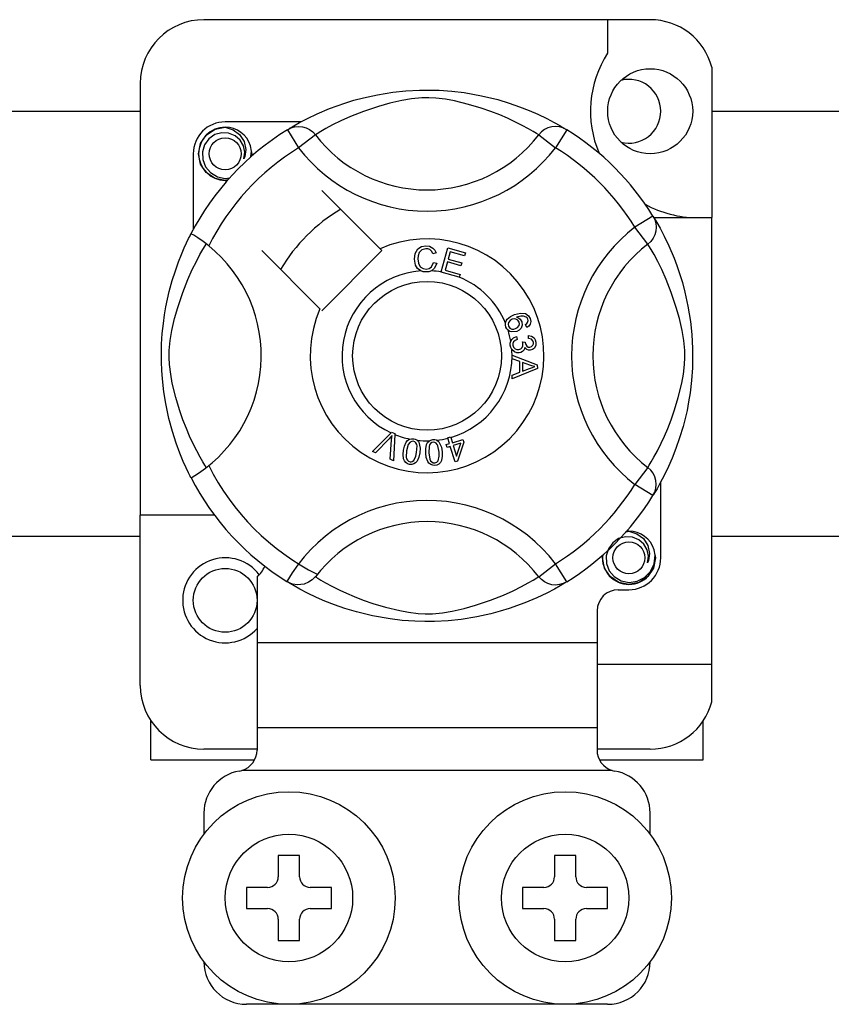
# Model space of a CAD drawing. Units: millimetres. Extents: x 915 to 1875, y -231 to 239.
# Drawn here: x 988 to 994, y -198 to -191 of the extents above; entities that cross this region are included whole.
import ezdxf

# ---------------------------------------------------------------- set-up
doc = ezdxf.new("R2010")
doc.units = ezdxf.units.MM

# ---------------------------------------------------------------- blocks, each defined once
blk = doc.blocks.new('ALZADO 11DR')
for p, q in [((26.4454, 19.1586), (23.0828, 19.1586)), ((26.1251, 19.1586), (26.1251, 18.9058)), ((26.9097, 18.8012), (26.9097, 17.6684)), ((22.6024, 18.6782), (22.6024, 15.4267)), ((24.3896, 18.5938), (24.5069, 18.6125)), ((24.5069, 18.6125), (24.6037, 18.6227)), ((24.6037, 18.6227), (24.7084, 18.6283)), ((24.7084, 18.6283), (24.7812, 18.629)), ((24.7812, 18.629), (24.8551, 18.627)), ((24.8551, 18.627), (24.9503, 18.6204)), ((24.9503, 18.6204), (25.0428, 18.6096)), ((24.145, 18.531), (24.212, 18.5515)), ((24.212, 18.5515), (24.2845, 18.5708)), ((24.2845, 18.5708), (24.3896, 18.5938)), ((24.5747, 18.5503), (24.4834, 18.5295)), ((24.6482, 18.5628), (24.5747, 18.5503)), ((24.724, 18.5701), (24.6482, 18.5628)), ((24.778, 18.571), (24.724, 18.5701)), ((24.8298, 18.5683), (24.778, 18.571)), ((24.9034, 18.5593), (24.8298, 18.5683)), ((24.97, 18.5469), (24.9034, 18.5593)), ((25.0776, 18.5207), (24.97, 18.5469)), ((25.0428, 18.6096), (25.1752, 18.5864)), ((25.1752, 18.5864), (25.2966, 18.557)), ((25.2966, 18.557), (25.3832, 18.531)), ((20.3405, 18.4702), (22.6024, 18.4702)), ((23.9368, 18.4502), (24.0279, 18.4888)), ((24.0279, 18.4888), (24.145, 18.531)), ((24.2863, 18.4683), (24.1884, 18.4296)), ((24.3995, 18.506), (24.2863, 18.4683)), ((24.4834, 18.5295), (24.3995, 18.506)), ((25.1717, 18.4925), (25.0776, 18.5207)), ((25.2459, 18.4668), (25.1717, 18.4925)), ((25.3121, 18.4411), (25.2459, 18.4668)), ((25.3832, 18.531), (25.462, 18.5035)), ((25.462, 18.5035), (25.5339, 18.4751)), ((25.5339, 18.4751), (25.5978, 18.4472)), ((26.9097, 18.4702), (29.1716, 18.4702)), ((23.8137, 18.3889), (23.2429, 18.3889)), ((23.8041, 18.3839), (23.8622, 18.4144)), ((23.8622, 18.4144), (23.9368, 18.4502)), ((24.1147, 18.3964), (24.0529, 18.3657)), ((24.1884, 18.4296), (24.1147, 18.3964)), ((25.3702, 18.4164), (25.3121, 18.4411)), ((25.4213, 18.3927), (25.3702, 18.4164)), ((25.4807, 18.3629), (25.4213, 18.3927)), ((25.5978, 18.4472), (25.6658, 18.4145)), ((25.6658, 18.4145), (25.7214, 18.3853)), ((23.1007, 18.2896), (23.1668, 18.3339)), ((23.1668, 18.3339), (23.2429, 18.3489)), ((23.2136, 18.3431), (23.2163, 18.3443)), ((23.2163, 18.3443), (23.2316, 18.3474)), ((23.2316, 18.3474), (23.2393, 18.3485)), ((23.2393, 18.3485), (23.2412, 18.3487)), ((23.2412, 18.3487), (23.2422, 18.3488)), ((23.2422, 18.3488), (23.2426, 18.3489)), ((23.2426, 18.3489), (23.2429, 18.3489)), ((23.2429, 18.3489), (23.2429, 18.3489)), ((23.2429, 18.3489), (23.3021, 18.3302)), ((23.2429, 18.3489), (23.2429, 18.3489)), ((23.2429, 18.3489), (23.2429, 18.3489)), ((23.2429, 18.3489), (23.2429, 18.3489)), ((23.3021, 18.3302), (23.3516, 18.2929)), ((23.7116, 18.3301), (23.7379, 18.3432)), ((23.7116, 18.3301), (23.7958, 18.1939)), ((23.7276, 18.3399), (23.7604, 18.3593)), ((23.734, 18.3443), (23.7294, 18.3418)), ((23.7379, 18.3432), (23.7661, 18.3512)), ((23.7604, 18.3593), (23.8041, 18.3839)), ((23.7661, 18.3512), (23.7953, 18.354)), ((23.7953, 18.354), (23.8246, 18.3513)), ((23.8246, 18.3513), (23.8529, 18.3434)), ((23.8529, 18.3434), (23.8792, 18.3305)), ((23.8792, 18.3305), (23.9028, 18.3129)), ((23.9639, 18.3164), (23.9362, 18.2997)), ((24.0023, 18.3385), (23.9639, 18.3164)), ((24.0529, 18.3657), (24.0023, 18.3385)), ((25.528, 18.3373), (25.4807, 18.3629)), ((25.5634, 18.3169), (25.528, 18.3373)), ((25.588, 18.3021), (25.5634, 18.3169)), ((25.6489, 18.3305), (25.6254, 18.3129)), ((25.6753, 18.3434), (25.6489, 18.3305)), ((25.7035, 18.3513), (25.6753, 18.3434)), ((25.7328, 18.354), (25.7035, 18.3513)), ((25.7214, 18.3853), (25.7651, 18.3608)), ((25.8165, 18.3301), (25.7323, 18.1939)), ((25.762, 18.3512), (25.7328, 18.354)), ((25.7902, 18.3432), (25.762, 18.3512)), ((25.7651, 18.3608), (25.7959, 18.3426)), ((25.8165, 18.3301), (25.7902, 18.3432)), ((25.7959, 18.3426), (25.8165, 18.3301)), ((25.8165, 18.3301), (25.8165, 18.3301)), ((23.0583, 18.2261), (23.1007, 18.2896)), ((23.1206, 18.2614), (23.0884, 18.2168)), ((23.1657, 18.2929), (23.1206, 18.2614)), ((23.2171, 18.3075), (23.1657, 18.2929)), ((23.2692, 18.3048), (23.2171, 18.3075)), ((23.3175, 18.2852), (23.2692, 18.3048)), ((23.356, 18.2515), (23.3175, 18.2852)), ((23.3516, 18.2929), (23.3856, 18.2412)), ((23.3806, 18.2088), (23.356, 18.2515)), ((23.3856, 18.2412), (23.3988, 18.1805)), ((23.9227, 18.2913), (23.7958, 18.1939)), ((23.9028, 18.3129), (23.9227, 18.2913)), ((23.9362, 18.2997), (23.9227, 18.2913)), ((25.6054, 18.2913), (25.588, 18.3021)), ((25.6254, 18.3129), (25.6054, 18.2913)), ((25.6054, 18.2913), (25.7323, 18.1939)), ((23.0427, 18.1488), (23.0583, 18.2261)), ((23.0884, 18.2168), (23.072, 18.1634)), ((23.39, 18.1604), (23.3806, 18.2088)), ((23.3988, 18.1805), (23.39, 18.1285)), ((23.4404, 18.1677), (23.4338, 18.2088)), ((23.4355, 18.1246), (23.4404, 18.1677)), ((23.0027, 18.1488), (23.0027, 17.5783)), ((23.0583, 18.0714), (23.0427, 18.1488)), ((23.072, 18.1634), (23.074, 18.1056)), ((23.074, 18.1056), (23.095, 18.0517)), ((23.3827, 18.1116), (23.39, 18.1604)), ((23.39, 18.1285), (23.3827, 18.1116)), ((23.4431, 18.1488), (23.4388, 18.1275)), ((23.4431, 18.1488), (23.4388, 18.1275)), ((23.44, 18.164), (23.4431, 18.1488)), ((23.44, 18.164), (23.4431, 18.1488)), ((23.1007, 18.0079), (23.0583, 18.0714)), ((23.095, 18.0517), (23.1325, 18.0072)), ((23.1668, 17.9636), (23.1007, 18.0079)), ((23.1325, 18.0072), (23.1845, 17.976)), ((23.2429, 17.9486), (23.1668, 17.9636)), ((23.1845, 17.976), (23.244, 17.9638)), ((23.2641, 17.9528), (23.2429, 17.9486)), ((23.244, 17.9638), (23.2777, 17.9681)), ((24.4104, 17.4341), (23.9715, 17.873)), ((26.4666, 17.68), (26.3304, 17.5958)), ((26.4666, 17.68), (26.4796, 17.6538)), ((26.4724, 17.6684), (26.9097, 17.6684)), ((26.4764, 17.664), (26.4958, 17.6313)), ((26.4808, 17.6577), (26.4782, 17.6623)), ((26.4796, 17.6538), (26.4877, 17.6255)), ((26.9097, 14.3058), (26.9097, 17.6684)), ((26.4278, 17.4689), (26.3304, 17.5958)), ((26.4877, 17.6255), (26.4905, 17.5963)), ((26.4905, 17.5963), (26.4878, 17.5671)), ((26.4958, 17.6313), (26.5204, 17.5875)), ((26.5204, 17.5875), (26.5509, 17.5294)), ((22.9526, 17.4789), (22.9674, 17.5097)), ((22.9674, 17.5097), (22.9782, 17.5314)), ((22.9782, 17.5314), (22.9854, 17.5455)), ((22.9894, 17.5446), (22.9854, 17.5455)), ((22.9854, 17.5455), (22.9854, 17.5455)), ((23.007, 17.5349), (22.9894, 17.5446)), ((23.037, 17.5154), (23.007, 17.5349)), ((23.0761, 17.4876), (23.037, 17.5154)), ((26.4669, 17.5124), (26.4494, 17.4889)), ((26.4799, 17.5388), (26.4669, 17.5124)), ((26.4878, 17.5671), (26.4799, 17.5388)), ((26.5509, 17.5294), (26.5867, 17.4548)), ((22.9139, 17.3912), (22.9346, 17.4394)), ((22.9346, 17.4394), (22.9526, 17.4789)), ((23.0532, 17.3894), (23.0752, 17.4278)), ((23.0752, 17.4278), (23.0919, 17.4555)), ((23.1188, 17.4546), (23.0761, 17.4876)), ((23.0919, 17.4555), (23.1003, 17.4689)), ((24.4244, 17.4202), (24.4104, 17.4341)), ((24.6739, 17.3974), (24.6958, 17.4325)), ((24.6958, 17.4325), (24.7236, 17.4496)), ((24.7256, 17.4267), (24.7039, 17.4048)), ((24.7236, 17.4496), (24.7556, 17.4558)), ((24.7557, 17.4342), (24.7256, 17.4267)), ((24.7556, 17.4558), (24.7836, 17.4524)), ((24.7711, 17.4329), (24.7557, 17.4342)), ((24.7853, 17.4272), (24.7711, 17.4329)), ((24.7836, 17.4524), (24.8085, 17.4392)), ((24.7992, 17.4135), (24.7853, 17.4272)), ((24.8085, 17.4392), (24.8231, 17.4225)), ((24.8706, 17.2592), (24.9211, 17.4401)), ((24.9211, 17.4401), (25.0537, 17.4031)), ((26.4494, 17.4889), (26.4278, 17.4689)), ((26.4362, 17.4555), (26.4278, 17.4689)), ((26.4529, 17.4278), (26.4362, 17.4555)), ((26.4749, 17.3894), (26.4529, 17.4278)), ((26.5867, 17.4548), (26.6253, 17.3637)), ((22.8913, 17.3339), (22.9139, 17.3912)), ((23.0259, 17.3388), (23.0532, 17.3894)), ((23.5186, 17.4202), (23.9575, 16.9812)), ((23.9715, 16.9673), (24.4244, 17.4202)), ((24.6684, 17.3562), (24.6739, 17.3974)), ((24.6779, 17.3102), (24.6684, 17.3562)), ((24.6963, 17.3815), (24.6944, 17.3571)), ((24.6944, 17.3571), (24.6988, 17.3259)), ((24.7039, 17.4048), (24.6963, 17.3815)), ((24.8077, 17.3959), (24.7992, 17.4135)), ((24.8324, 17.4024), (24.8077, 17.3959)), ((24.8231, 17.4225), (24.8324, 17.4024)), ((24.9393, 17.4116), (24.9236, 17.3555)), ((24.9236, 17.3555), (25.0251, 17.3272)), ((25.0476, 17.3814), (24.9393, 17.4116)), ((25.0537, 17.4031), (25.0476, 17.3814)), ((26.5022, 17.3388), (26.4749, 17.3894)), ((26.6253, 17.3637), (26.6465, 17.3077)), ((22.8677, 17.2679), (22.8913, 17.3339)), ((22.962, 17.2032), (22.9952, 17.277)), ((22.9952, 17.277), (23.0259, 17.3388)), ((24.6932, 17.2844), (24.6779, 17.3102)), ((24.717, 17.2663), (24.6932, 17.2844)), ((24.6988, 17.3259), (24.7133, 17.2981)), ((24.7133, 17.2981), (24.7338, 17.2845)), ((24.7338, 17.2845), (24.7581, 17.2803)), ((24.7581, 17.2803), (24.7801, 17.285)), ((24.7801, 17.285), (24.7982, 17.2982)), ((24.8212, 17.2875), (24.7965, 17.2673)), ((24.7982, 17.2982), (24.8125, 17.3303)), ((24.8125, 17.3303), (24.8378, 17.3246)), ((24.8378, 17.3246), (24.8212, 17.2875)), ((24.9176, 17.334), (24.9002, 17.2715)), ((25.0191, 17.3056), (24.9176, 17.334)), ((25.0251, 17.3272), (25.0191, 17.3056)), ((26.5329, 17.277), (26.5022, 17.3388)), ((26.5661, 17.2032), (26.5329, 17.277)), ((26.6465, 17.3077), (26.6675, 17.2466)), ((22.8444, 17.1942), (22.8677, 17.2679)), ((22.9234, 17.1053), (22.962, 17.2032)), ((24.7348, 17.2607), (24.717, 17.2663)), ((24.7607, 17.2588), (24.7348, 17.2607)), ((24.7766, 17.2605), (24.7607, 17.2588)), ((24.7965, 17.2673), (24.7766, 17.2605)), ((24.8699, 17.2567), (24.8706, 17.2592)), ((25.0067, 17.2185), (24.8699, 17.2567)), ((24.9002, 17.2715), (25.0127, 17.2401)), ((25.0072, 17.2201), (25.0067, 17.2185)), ((25.0127, 17.2401), (25.0072, 17.2201)), ((26.6048, 17.1053), (26.5661, 17.2032)), ((26.6675, 17.2466), (26.688, 17.1797)), ((22.822, 17.1119), (22.8444, 17.1942)), ((26.688, 17.1797), (26.7073, 17.1071)), ((22.797, 16.9973), (22.822, 17.1119)), ((22.8856, 16.9922), (22.9234, 17.1053)), ((26.6425, 16.9922), (26.6048, 17.1053)), ((26.7073, 17.1071), (26.7303, 17.002)), ((22.7864, 16.9355), (22.797, 16.9973)), ((22.8622, 16.9082), (22.8856, 16.9922)), ((26.6659, 16.9082), (26.6425, 16.9922)), ((26.7303, 17.002), (26.749, 16.8848)), ((22.7773, 16.8702), (22.7864, 16.9355)), ((22.8413, 16.817), (22.8622, 16.9082)), ((25.3685, 16.9042), (25.3935, 16.9241)), ((25.3935, 16.9241), (25.4226, 16.9374)), ((25.4196, 16.9059), (25.4063, 16.9029)), ((25.4332, 16.9045), (25.4196, 16.9059)), ((25.4226, 16.9374), (25.4682, 16.949)), ((25.4706, 16.9271), (25.4391, 16.9188)), ((25.4391, 16.9188), (25.4535, 16.9136)), ((25.4535, 16.9136), (25.4658, 16.9044)), ((25.4682, 16.949), (25.5048, 16.946)), ((25.4913, 16.9269), (25.4706, 16.9271)), ((25.5106, 16.9196), (25.4913, 16.9269)), ((25.5048, 16.946), (25.5298, 16.9293)), ((25.5174, 16.9135), (25.5106, 16.9196)), ((25.5232, 16.9034), (25.5174, 16.9135)), ((25.5298, 16.9293), (25.5416, 16.9087)), ((25.5416, 16.9087), (25.5457, 16.887)), ((26.6868, 16.817), (26.6659, 16.9082)), ((22.7695, 16.7948), (22.7773, 16.8702)), ((25.3551, 16.8604), (25.3553, 16.874)), ((25.359, 16.8438), (25.3551, 16.8604)), ((25.3553, 16.874), (25.3555, 16.8754)), ((25.3555, 16.8754), (25.3601, 16.8907)), ((25.3658, 16.8304), (25.359, 16.8438)), ((25.3601, 16.8907), (25.3685, 16.9042)), ((25.3785, 16.8793), (25.3748, 16.8652)), ((25.3748, 16.8652), (25.3769, 16.8508)), ((25.3769, 16.8508), (25.3872, 16.8365)), ((25.3902, 16.8936), (25.3785, 16.8793)), ((25.3872, 16.8365), (25.4033, 16.8292)), ((25.4063, 16.9029), (25.3902, 16.8936)), ((25.4173, 16.8288), (25.4309, 16.8323)), ((25.4309, 16.8323), (25.4463, 16.8407)), ((25.4484, 16.8961), (25.4332, 16.9045)), ((25.4463, 16.8407), (25.4571, 16.8545)), ((25.4579, 16.8816), (25.4484, 16.8961)), ((25.4571, 16.8545), (25.4602, 16.868)), ((25.4602, 16.868), (25.4579, 16.8816)), ((25.4726, 16.8346), (25.4584, 16.8199)), ((25.4658, 16.9044), (25.4788, 16.8843)), ((25.4818, 16.8587), (25.4726, 16.8346)), ((25.4788, 16.8843), (25.4818, 16.8587)), ((25.5062, 16.8629), (25.5159, 16.8705)), ((25.5159, 16.8418), (25.5062, 16.8629)), ((25.5159, 16.8705), (25.5219, 16.8781)), ((25.5302, 16.8517), (25.5159, 16.8418)), ((25.5219, 16.8781), (25.5253, 16.8921)), ((25.5253, 16.8921), (25.5232, 16.9034)), ((25.5406, 16.8656), (25.5302, 16.8517)), ((25.5457, 16.887), (25.5406, 16.8656)), ((26.749, 16.8848), (26.7592, 16.788)), ((22.7645, 16.7162), (22.7695, 16.7948)), ((22.8289, 16.7435), (22.8413, 16.817)), ((25.375, 16.8198), (25.3658, 16.8304)), ((25.3877, 16.8114), (25.375, 16.8198)), ((25.4022, 16.8069), (25.3877, 16.8114)), ((25.4404, 16.8105), (25.4022, 16.8069)), ((25.4031, 16.7514), (25.4146, 16.7626)), ((25.4033, 16.8292), (25.4173, 16.8288)), ((25.4146, 16.7626), (25.4378, 16.7726)), ((25.4378, 16.7726), (25.4436, 16.7498)), ((25.4584, 16.8199), (25.4404, 16.8105)), ((25.5274, 16.7573), (25.5288, 16.781)), ((25.55, 16.7517), (25.5274, 16.7573)), ((25.5288, 16.781), (25.5513, 16.7761)), ((25.5513, 16.7761), (25.5702, 16.7629)), ((25.5702, 16.7629), (25.5799, 16.7476)), ((26.6992, 16.7435), (26.6868, 16.817)), ((26.7592, 16.788), (26.7648, 16.6832)), ((22.7626, 16.6484), (22.7645, 16.7162)), ((22.8216, 16.6677), (22.8289, 16.7435)), ((25.3916, 16.7235), (25.3951, 16.7373)), ((25.3917, 16.7064), (25.3916, 16.7235)), ((25.3956, 16.6893), (25.3917, 16.7064)), ((25.3951, 16.7373), (25.4031, 16.7514)), ((25.4028, 16.6754), (25.3956, 16.6893)), ((25.4115, 16.7212), (25.4108, 16.7085)), ((25.4108, 16.7085), (25.4164, 16.6922)), ((25.4167, 16.7327), (25.4115, 16.7212)), ((25.4164, 16.6922), (25.4286, 16.68)), ((25.4288, 16.7433), (25.4167, 16.7327)), ((25.4436, 16.7498), (25.4288, 16.7433)), ((25.4703, 16.6793), (25.482, 16.6907)), ((25.482, 16.6907), (25.4868, 16.7027)), ((25.4827, 16.7316), (25.5033, 16.7314)), ((25.4851, 16.7247), (25.4827, 16.7316)), ((25.4871, 16.7156), (25.4851, 16.7247)), ((25.4868, 16.7027), (25.4871, 16.7156)), ((25.5005, 16.6905), (25.4956, 16.6734)), ((25.5153, 16.6749), (25.5005, 16.6905)), ((25.5033, 16.7314), (25.5033, 16.7293)), ((25.5033, 16.7293), (25.5035, 16.7277)), ((25.5035, 16.7277), (25.5076, 16.7125)), ((25.5076, 16.7125), (25.5165, 16.6996)), ((25.5165, 16.6996), (25.5272, 16.6936)), ((25.5272, 16.6936), (25.5395, 16.6929)), ((25.5395, 16.6929), (25.5522, 16.6972)), ((25.5607, 16.7413), (25.55, 16.7517)), ((25.5522, 16.6972), (25.5615, 16.7068)), ((25.573, 16.6862), (25.5591, 16.6746)), ((25.5654, 16.7272), (25.5607, 16.7413)), ((25.5615, 16.7068), (25.5652, 16.7167)), ((25.5652, 16.7167), (25.5654, 16.7272)), ((25.583, 16.7069), (25.573, 16.6862)), ((25.5799, 16.7476), (25.5844, 16.73)), ((25.5844, 16.73), (25.583, 16.7069)), ((26.7066, 16.6677), (26.6992, 16.7435)), ((26.7648, 16.6832), (26.7655, 16.6104)), ((22.763, 16.5822), (22.7626, 16.6484)), ((22.8207, 16.6136), (22.8216, 16.6677)), ((22.8233, 16.5619), (22.8207, 16.6136)), ((25.4235, 16.6565), (25.4028, 16.6754)), ((25.4045, 16.632), (25.5951, 16.5592)), ((25.4045, 16.6315), (25.4045, 16.632)), ((25.4046, 16.6255), (25.4045, 16.6315)), ((25.4046, 16.6052), (25.4046, 16.6255)), ((25.4403, 16.6503), (25.4235, 16.6565)), ((25.4286, 16.68), (25.4412, 16.6748)), ((25.4582, 16.6498), (25.4403, 16.6503)), ((25.4412, 16.6748), (25.4548, 16.6743)), ((25.4548, 16.6743), (25.4703, 16.6793)), ((25.4719, 16.6529), (25.4582, 16.6498)), ((25.4842, 16.6597), (25.4719, 16.6529)), ((25.4956, 16.6734), (25.4842, 16.6597)), ((25.5281, 16.6696), (25.5153, 16.6749)), ((25.5418, 16.669), (25.5281, 16.6696)), ((25.5591, 16.6746), (25.5418, 16.669)), ((26.7048, 16.5619), (26.7075, 16.6136)), ((26.7075, 16.6136), (26.7066, 16.6677)), ((26.7655, 16.6104), (26.7635, 16.5366)), ((22.7656, 16.5163), (22.763, 16.5822)), ((22.8324, 16.4883), (22.8233, 16.5619)), ((25.4623, 16.5844), (25.4046, 16.6052)), ((25.4625, 16.5048), (25.4623, 16.5844)), ((25.4828, 16.5772), (25.483, 16.5126)), ((25.5387, 16.5563), (25.4828, 16.5772)), ((25.5356, 16.5325), (25.5576, 16.5405)), ((25.5545, 16.5511), (25.5387, 16.5563)), ((25.5751, 16.5461), (25.5545, 16.5511)), ((25.5576, 16.5405), (25.5751, 16.5461)), ((25.5951, 16.5592), (25.5952, 16.532)), ((26.6958, 16.4883), (26.7048, 16.5619)), ((26.7635, 16.5366), (26.7569, 16.4414)), ((22.77, 16.4547), (22.7656, 16.5163)), ((22.8447, 16.4217), (22.8324, 16.4883)), ((25.4048, 16.4824), (25.4625, 16.5048)), ((25.4049, 16.4538), (25.4048, 16.4824)), ((25.5952, 16.532), (25.4049, 16.4538)), ((25.483, 16.5126), (25.5356, 16.5325)), ((26.6834, 16.4217), (26.6958, 16.4883)), ((22.781, 16.356), (22.77, 16.4547)), ((22.8709, 16.314), (22.8447, 16.4217)), ((26.6572, 16.314), (26.6834, 16.4217)), ((26.7569, 16.4414), (26.7461, 16.3488)), ((22.7952, 16.2674), (22.781, 16.356)), ((22.8991, 16.22), (22.8709, 16.314)), ((26.629, 16.22), (26.6572, 16.314)), ((26.7461, 16.3488), (26.7354, 16.2811)), ((22.819, 16.1555), (22.7952, 16.2674)), ((26.7354, 16.2811), (26.7229, 16.2165)), ((22.9249, 16.1458), (22.8991, 16.22)), ((26.6033, 16.1458), (26.629, 16.22)), ((26.7229, 16.2165), (26.6935, 16.0951)), ((22.8452, 16.0582), (22.819, 16.1555)), ((22.9505, 16.0796), (22.9249, 16.1458)), ((26.5776, 16.0796), (26.6033, 16.1458)), ((26.6935, 16.0951), (26.6674, 16.0085)), ((22.8742, 15.9685), (22.8452, 16.0582)), ((22.9753, 16.0215), (22.9505, 16.0796)), ((22.9989, 15.9704), (22.9753, 16.0215)), ((24.3525, 15.9073), (24.493, 16.0473)), ((24.5009, 16.0274), (24.4888, 16.0135)), ((24.493, 16.0473), (24.4975, 16.0518)), ((24.4975, 16.0518), (24.5212, 16.0414)), ((24.4991, 16.0131), (24.5009, 16.0274)), ((24.5209, 16.035), (24.5122, 15.8371)), ((24.5212, 16.0414), (24.5209, 16.035)), ((24.9194, 16.0096), (24.9417, 16.0165)), ((24.9417, 16.0165), (24.9429, 16.0126)), ((26.5292, 15.9704), (26.5528, 16.0215)), ((26.5528, 16.0215), (26.5776, 16.0796)), ((22.9022, 15.8931), (22.8742, 15.9685)), ((23.0287, 15.911), (22.9989, 15.9704)), ((24.4789, 16.003), (24.3761, 15.8969)), ((24.4888, 16.0135), (24.4789, 16.003)), ((24.4872, 15.8481), (24.4975, 15.9948)), ((24.4975, 15.9948), (24.4991, 16.0131)), ((24.5866, 15.9163), (24.5938, 15.9482)), ((24.5938, 15.9482), (24.6074, 15.9778)), ((24.6074, 15.9778), (24.6181, 15.9901)), ((24.6228, 15.9592), (24.6104, 15.9125)), ((24.6181, 15.9901), (24.6317, 15.9992)), ((24.6377, 15.978), (24.6228, 15.9592)), ((24.6317, 15.9992), (24.6344, 16.0004)), ((24.6344, 16.0004), (24.6472, 16.0033)), ((24.6486, 15.9832), (24.6377, 15.978)), ((24.6472, 16.0033), (24.6612, 16.0031)), ((24.6606, 15.9836), (24.6486, 15.9832)), ((24.6719, 15.9794), (24.6606, 15.9836)), ((24.6612, 16.0031), (24.6637, 16.0027)), ((24.6637, 16.0027), (24.6757, 15.9996)), ((24.6806, 15.9711), (24.6719, 15.9794)), ((24.6757, 15.9996), (24.6865, 15.9944)), ((24.6864, 15.9605), (24.6806, 15.9711)), ((24.6858, 15.9003), (24.6888, 15.9486)), ((24.6888, 15.9486), (24.6864, 15.9605)), ((24.6865, 15.9944), (24.6907, 15.9913)), ((24.6907, 15.9913), (24.6986, 15.9834)), ((24.6986, 15.9834), (24.7034, 15.9761)), ((24.7034, 15.9761), (24.7128, 15.932)), ((24.754, 15.9275), (24.7605, 15.9593)), ((24.7605, 15.9593), (24.768, 15.9738)), ((24.768, 15.9738), (24.7791, 15.9857)), ((24.7796, 15.9448), (24.7782, 15.8965)), ((24.7791, 15.9857), (24.7814, 15.9873)), ((24.7831, 15.9564), (24.7796, 15.9448)), ((24.7814, 15.9873), (24.7933, 15.9932)), ((24.7898, 15.9665), (24.7831, 15.9564)), ((24.7992, 15.9739), (24.7898, 15.9665)), ((24.7933, 15.9932), (24.8071, 15.9961)), ((24.8109, 15.9771), (24.7992, 15.9739)), ((24.8071, 15.9961), (24.8095, 15.9963)), ((24.8095, 15.9963), (24.8219, 15.9961)), ((24.8228, 15.9756), (24.8109, 15.9771)), ((24.8219, 15.9961), (24.8335, 15.9935)), ((24.8332, 15.9695), (24.8228, 15.9756)), ((24.8412, 15.9604), (24.8332, 15.9695)), ((24.8335, 15.9935), (24.8384, 15.9914)), ((24.8384, 15.9914), (24.8478, 15.9856)), ((24.8463, 15.9495), (24.8412, 15.9604)), ((24.8544, 15.9018), (24.8463, 15.9495)), ((24.8478, 15.9856), (24.8542, 15.9796)), ((24.8542, 15.9796), (24.8733, 15.9389)), ((24.9084, 15.9585), (24.933, 15.9661)), ((24.9148, 15.938), (24.9084, 15.9585)), ((24.9394, 15.9457), (24.9148, 15.938)), ((24.9204, 16.0065), (24.9194, 16.0096)), ((24.933, 15.9661), (24.9204, 16.0065)), ((24.976, 15.828), (24.9394, 15.9457)), ((24.9429, 16.0126), (24.9553, 15.973)), ((24.9553, 15.973), (25.0341, 15.9976)), ((25.0185, 15.9703), (24.9617, 15.9526)), ((24.9617, 15.9526), (24.9871, 15.8707)), ((24.9871, 15.8707), (25.0185, 15.9703)), ((25.0404, 15.9772), (24.9943, 15.8336)), ((25.0341, 15.9976), (25.0404, 15.9772)), ((26.4994, 15.911), (26.5292, 15.9704)), ((26.6674, 16.0085), (26.64, 15.9297)), ((22.9273, 15.8322), (22.9022, 15.8931)), ((23.0544, 15.8637), (23.0287, 15.911)), ((24.3761, 15.8969), (24.3525, 15.9073)), ((24.5833, 15.8838), (24.5866, 15.9163)), ((24.5871, 15.8515), (24.5833, 15.8838)), ((24.6104, 15.9125), (24.6074, 15.8641)), ((24.6636, 15.8385), (24.6797, 15.8717)), ((24.6797, 15.8717), (24.6858, 15.9003)), ((24.7097, 15.8964), (24.7024, 15.8645)), ((24.7128, 15.932), (24.7097, 15.8964)), ((24.7542, 15.8948), (24.754, 15.9275)), ((24.7584, 15.8624), (24.7542, 15.8948)), ((24.7782, 15.8965), (24.7863, 15.8487)), ((24.8468, 15.8367), (24.8549, 15.8726)), ((24.8549, 15.8726), (24.8544, 15.9018)), ((24.8787, 15.8709), (24.8721, 15.839)), ((24.8733, 15.9389), (24.8784, 15.9035)), ((24.8784, 15.9035), (24.8787, 15.8709)), ((26.4738, 15.8637), (26.4994, 15.911)), ((26.64, 15.9297), (26.6116, 15.8577)), ((22.949, 15.7839), (22.9273, 15.8322)), ((23.0747, 15.8283), (23.0544, 15.8637)), ((23.0895, 15.8036), (23.0747, 15.8283)), ((23.1003, 15.7862), (23.0895, 15.8036)), ((24.5122, 15.8371), (24.4872, 15.8481)), ((24.5932, 15.8363), (24.5871, 15.8515)), ((24.6032, 15.8235), (24.5932, 15.8363)), ((24.6168, 15.8145), (24.6032, 15.8235)), ((24.6074, 15.8641), (24.6099, 15.8522)), ((24.6099, 15.8522), (24.6157, 15.8416)), ((24.6157, 15.8416), (24.6245, 15.8333)), ((24.6325, 15.81), (24.6168, 15.8145)), ((24.6245, 15.8333), (24.6359, 15.8291)), ((24.6488, 15.8093), (24.6325, 15.81)), ((24.6359, 15.8291), (24.6444, 15.8288)), ((24.6444, 15.8288), (24.6526, 15.8309)), ((24.6646, 15.8135), (24.6488, 15.8093)), ((24.6526, 15.8309), (24.6636, 15.8385)), ((24.6781, 15.8225), (24.6646, 15.8135)), ((24.6888, 15.8349), (24.6781, 15.8225)), ((24.7024, 15.8645), (24.6888, 15.8349)), ((24.7695, 15.8318), (24.7584, 15.8624)), ((24.7788, 15.8185), (24.7695, 15.8318)), ((24.7915, 15.8083), (24.7788, 15.8185)), ((24.7863, 15.8487), (24.7914, 15.8377)), ((24.7914, 15.8377), (24.7995, 15.8287)), ((24.8068, 15.8027), (24.7915, 15.8083)), ((24.7995, 15.8287), (24.81, 15.8227)), ((24.8231, 15.8019), (24.8068, 15.8027)), ((24.81, 15.8227), (24.822, 15.8213)), ((24.822, 15.8213), (24.8379, 15.8268)), ((24.8391, 15.8049), (24.8231, 15.8019)), ((24.8379, 15.8268), (24.8468, 15.8367)), ((24.8535, 15.8126), (24.8391, 15.8049)), ((24.8646, 15.8245), (24.8535, 15.8126)), ((24.8721, 15.839), (24.8646, 15.8245)), ((24.9943, 15.8336), (24.976, 15.828)), ((26.4278, 15.7862), (26.4386, 15.8036)), ((26.4386, 15.8036), (26.4534, 15.8283)), ((26.4534, 15.8283), (26.4738, 15.8637)), ((26.5837, 15.7938), (26.551, 15.7259)), ((26.6116, 15.8577), (26.5837, 15.7938)), ((22.9669, 15.7464), (22.949, 15.7839)), ((22.9793, 15.7217), (22.9669, 15.7464)), ((22.9855, 15.7096), (22.9793, 15.7217)), ((26.4278, 15.7862), (26.3304, 15.6593)), ((26.4494, 15.7663), (26.4278, 15.7862)), ((26.4669, 15.7427), (26.4494, 15.7663)), ((26.4799, 15.7164), (26.4669, 15.7427)), ((26.551, 15.7259), (26.5218, 15.6703)), ((22.9855, 15.7094), (22.9855, 15.7096)), ((26.4666, 15.5751), (26.3304, 15.6593)), ((26.4878, 15.6881), (26.4799, 15.7164)), ((26.4877, 15.6296), (26.4905, 15.6589)), ((26.4905, 15.6589), (26.4878, 15.6881)), ((26.5218, 15.6703), (26.4973, 15.6265)), ((26.5254, 15.1064), (26.5254, 15.6771)), ((26.4666, 15.5751), (26.4796, 15.6014)), ((26.4703, 15.5813), (26.4666, 15.5751)), ((26.4791, 15.5957), (26.4711, 15.5825)), ((26.4973, 15.6265), (26.4791, 15.5957)), ((26.4796, 15.6014), (26.4877, 15.6296)), ((22.6024, 14.1457), (22.6024, 15.4267)), ((23.1628, 15.4267), (22.6024, 15.4267)), ((26.256, 15.3008), (26.2587, 15.302)), ((26.2587, 15.302), (26.2739, 15.3051)), ((26.2641, 15.3024), (26.2852, 15.3066)), ((26.2739, 15.3051), (26.2816, 15.3062)), ((26.2816, 15.3062), (26.2835, 15.3064)), ((26.2835, 15.3064), (26.2845, 15.3065)), ((26.2845, 15.3065), (26.285, 15.3065)), ((26.285, 15.3065), (26.2852, 15.3066)), ((26.2852, 15.3066), (26.3445, 15.2879)), ((26.2852, 15.3066), (26.2852, 15.3066)), ((26.2852, 15.3066), (26.2852, 15.3066)), ((26.2852, 15.3066), (26.2852, 15.3066)), ((26.2852, 15.3066), (26.2852, 15.3066)), ((26.3445, 15.2879), (26.3939, 15.2506)), ((22.6024, 15.2657), (20.3405, 15.2657)), ((26.1629, 15.2191), (26.1307, 15.1745)), ((26.208, 15.2506), (26.1629, 15.2191)), ((26.2595, 15.2651), (26.208, 15.2506)), ((26.3116, 15.2625), (26.2595, 15.2651)), ((26.3599, 15.2428), (26.3116, 15.2625)), ((26.3983, 15.2091), (26.3599, 15.2428)), ((26.3939, 15.2506), (26.4279, 15.1988)), ((26.423, 15.1664), (26.3983, 15.2091)), ((29.1716, 15.2657), (26.9097, 15.2657)), ((26.0851, 15.1064), (26.0893, 15.1277)), ((26.0851, 15.1064), (26.0893, 15.1277)), ((26.1307, 15.1745), (26.1144, 15.1211)), ((26.4323, 15.118), (26.423, 15.1664)), ((26.4279, 15.1988), (26.4411, 15.1381)), ((26.4411, 15.1381), (26.4323, 15.0861)), ((26.4828, 15.1253), (26.4762, 15.1665)), ((25.6054, 14.9638), (25.7323, 15.0613)), ((25.8165, 14.9251), (25.7323, 15.0613)), ((26.1006, 15.0291), (26.0851, 15.1064)), ((26.1006, 15.0291), (26.0851, 15.1064)), ((26.1144, 15.1211), (26.1163, 15.0633)), ((26.1163, 15.0633), (26.1373, 15.0094)), ((26.4251, 15.0692), (26.4323, 15.118)), ((26.4323, 15.0861), (26.4251, 15.0692)), ((26.4479, 15.0025), (26.4752, 15.0598)), ((26.4854, 15.1064), (26.4698, 15.0291)), ((26.4854, 15.1064), (26.4698, 15.0291)), ((26.4752, 15.0598), (26.4828, 15.1253)), ((26.4823, 15.1217), (26.4854, 15.1064)), ((26.4823, 15.1217), (26.4854, 15.1064)), ((26.1431, 14.9655), (26.1006, 15.0291)), ((26.1431, 14.9655), (26.1006, 15.0291)), ((26.1373, 15.0094), (26.1748, 14.9649)), ((26.4035, 14.9572), (26.4479, 15.0025)), ((26.4698, 15.0291), (26.4274, 14.9655)), ((26.4698, 15.0291), (26.4274, 14.9655)), ((23.4831, 14.9608), (23.4831, 14.4659)), ((23.7113, 14.9253), (23.7068, 14.9281)), ((23.7495, 14.9082), (23.7113, 14.9253)), ((23.7322, 14.9125), (23.7133, 14.9241)), ((23.763, 14.8944), (23.7322, 14.9125)), ((23.788, 14.9019), (23.7495, 14.9082)), ((23.8387, 14.9083), (23.788, 14.9019)), ((23.8716, 14.9219), (23.8387, 14.9083)), ((23.899, 14.9404), (23.8716, 14.9219)), ((23.9223, 14.9633), (23.899, 14.9404)), ((23.9227, 14.9638), (23.9223, 14.9633)), ((23.9227, 14.9638), (23.9401, 14.9531)), ((23.9401, 14.9531), (23.9648, 14.9382)), ((23.9648, 14.9382), (24.0002, 14.9179)), ((24.0002, 14.9179), (24.0475, 14.8923)), ((25.4752, 14.8894), (25.5258, 14.9167)), ((25.5258, 14.9167), (25.5642, 14.9388)), ((25.5642, 14.9388), (25.592, 14.9555)), ((25.592, 14.9555), (25.6054, 14.9638)), ((25.6254, 14.9423), (25.6054, 14.9638)), ((25.6489, 14.9247), (25.6254, 14.9423)), ((25.6753, 14.9118), (25.6489, 14.9247)), ((25.7035, 14.9038), (25.6753, 14.9118)), ((25.7328, 14.9012), (25.7035, 14.9038)), ((25.762, 14.904), (25.7328, 14.9012)), ((25.7902, 14.912), (25.762, 14.904)), ((25.8008, 14.9155), (25.7678, 14.8959)), ((25.8165, 14.9251), (25.7902, 14.912)), ((25.8165, 14.9251), (25.8008, 14.9155)), ((26.2092, 14.9213), (26.1431, 14.9655)), ((26.2092, 14.9213), (26.1431, 14.9655)), ((26.1748, 14.9649), (26.2269, 14.9337)), ((26.2852, 14.9063), (26.2092, 14.9213)), ((26.2852, 14.9063), (26.2092, 14.9213)), ((26.2269, 14.9337), (26.2863, 14.9215)), ((26.3613, 14.9213), (26.2852, 14.9063)), ((26.3613, 14.9213), (26.2852, 14.9063)), ((26.2863, 14.9215), (26.3465, 14.9291)), ((26.3465, 14.9291), (26.4035, 14.9572)), ((26.4274, 14.9655), (26.3613, 14.9213)), ((26.4274, 14.9655), (26.3613, 14.9213)), ((23.8068, 14.8698), (23.763, 14.8944)), ((23.8623, 14.8407), (23.8068, 14.8698)), ((23.9303, 14.808), (23.8623, 14.8407)), ((24.0475, 14.8923), (24.1069, 14.8625)), ((24.1069, 14.8625), (24.158, 14.8388)), ((24.158, 14.8388), (24.2161, 14.814)), ((25.3397, 14.8255), (25.4135, 14.8587)), ((25.4135, 14.8587), (25.4752, 14.8894)), ((25.6659, 14.8407), (25.5913, 14.805)), ((25.724, 14.8713), (25.6659, 14.8407)), ((25.7678, 14.8959), (25.724, 14.8713)), ((26.2052, 14.8662), (26.2852, 14.8662)), ((23.9942, 14.78), (23.9303, 14.808)), ((24.0661, 14.7517), (23.9942, 14.78)), ((24.2161, 14.814), (24.2823, 14.7884)), ((24.2823, 14.7884), (24.3565, 14.7627)), ((24.3565, 14.7627), (24.4505, 14.7344)), ((25.1287, 14.7492), (25.2418, 14.7869)), ((25.2418, 14.7869), (25.3397, 14.8255)), ((25.5002, 14.7663), (25.3831, 14.7242)), ((25.5913, 14.805), (25.5002, 14.7663)), ((24.145, 14.7242), (24.0661, 14.7517)), ((24.2316, 14.6982), (24.145, 14.7242)), ((24.3529, 14.6687), (24.2316, 14.6982)), ((24.4505, 14.7344), (24.5582, 14.7082)), ((24.5582, 14.7082), (24.6248, 14.6959)), ((24.6248, 14.6959), (24.6983, 14.6868)), ((24.6983, 14.6868), (24.7501, 14.6842)), ((24.7501, 14.6842), (24.8041, 14.6851)), ((24.8041, 14.6851), (24.8799, 14.6924)), ((24.8799, 14.6924), (24.9535, 14.7049)), ((24.9535, 14.7049), (25.0447, 14.7257)), ((25.0447, 14.7257), (25.1287, 14.7492)), ((25.2436, 14.6843), (25.1385, 14.6614)), ((25.3162, 14.7037), (25.2436, 14.6843)), ((25.3831, 14.7242), (25.3162, 14.7037)), ((26.045, 14.7061), (26.045, 14.4659)), ((24.4853, 14.6456), (24.3529, 14.6687)), ((24.5778, 14.6347), (24.4853, 14.6456)), ((24.673, 14.6281), (24.5778, 14.6347)), ((24.7469, 14.6261), (24.673, 14.6281)), ((24.8197, 14.6268), (24.7469, 14.6261)), ((24.9244, 14.6325), (24.8197, 14.6268)), ((25.0213, 14.6426), (24.9244, 14.6325)), ((25.1385, 14.6614), (25.0213, 14.6426)), ((26.045, 14.4659), (23.4831, 14.4659)), ((23.4831, 14.4659), (23.4831, 13.8254)), ((26.045, 14.4659), (26.045, 13.8254)), ((26.045, 14.3058), (26.9097, 14.3058)), ((26.9097, 14.0227), (26.9097, 14.3058)), ((22.6825, 13.5853), (22.6825, 13.8801)), ((26.8457, 13.5853), (26.8457, 13.8801)), ((26.045, 13.8254), (23.4831, 13.8254)), ((23.4831, 13.8254), (23.4831, 13.6586)), ((26.045, 13.8254), (26.045, 13.6586)), ((23.4831, 13.6653), (23.0828, 13.6653)), ((26.4454, 13.6653), (26.045, 13.6653)), ((22.6825, 13.5853), (23.463, 13.5853)), ((26.065, 13.5853), (26.8457, 13.5853)), ((26.1593, 13.5052), (23.3689, 13.5052)), ((23.0828, 13.1849), (23.0828, 13.0248)), ((26.4454, 13.0248), (26.4454, 13.1849)), ((23.8033, 12.8647), (23.6432, 12.8647)), ((23.6432, 12.8647), (23.6432, 12.7046)), ((23.8033, 12.7046), (23.8033, 12.8647)), ((25.7248, 12.8647), (25.7248, 12.7046)), ((25.8849, 12.8647), (25.7248, 12.8647)), ((25.8849, 12.7046), (25.8849, 12.8647)), ((23.5631, 12.6245), (23.403, 12.6245)), ((23.403, 12.6245), (23.403, 12.4644)), ((24.0435, 12.6245), (23.8834, 12.6245)), ((24.0435, 12.4644), (24.0435, 12.6245)), ((25.4846, 12.6245), (25.4846, 12.4644)), ((25.6447, 12.6245), (25.4846, 12.6245)), ((26.1251, 12.6245), (25.965, 12.6245)), ((26.1251, 12.4644), (26.1251, 12.6245)), ((23.403, 12.4644), (23.5631, 12.4644)), ((23.8834, 12.4644), (24.0435, 12.4644)), ((25.4846, 12.4644), (25.6447, 12.4644)), ((25.965, 12.4644), (26.1251, 12.4644)), ((23.6432, 12.3843), (23.6432, 12.2242)), ((23.8033, 12.2242), (23.8033, 12.3843)), ((25.7248, 12.3843), (25.7248, 12.2242)), ((25.8849, 12.2242), (25.8849, 12.3843)), ((23.6432, 12.2242), (23.8033, 12.2242)), ((25.7248, 12.2242), (25.8849, 12.2242)), ((26.1251, 11.7438), (23.403, 11.7438))]:
    blk.add_line(p, q)
for centre, radius in [((26.4454, 18.469), 0.3202), ((23.2429, 18.1488), 0.1201), ((24.7641, 16.6276), 0.5604), ((26.2852, 15.1064), 0.1201), ((23.2429, 14.7862), 0.2402), ((23.7233, 12.5445), 0.8006), ((25.8049, 12.5445), 0.8006), ((23.7233, 12.5445), 0.4804), ((25.8049, 12.5445), 0.4804)]:
    blk.add_circle(centre, radius)
for centre, radius, start, end in [((23.0828, 18.6782), 0.4804, 90, 180), ((26.4454, 18.6782), 0.4804, 14.83511, 90), ((26.796, 18.469), 0.8006, 146.93149, 203.29901), ((26.2852, 18.469), 0.2402, 0, 104.47751), ((26.2852, 18.469), 0.2402, 255.52249, 0), ((23.2429, 18.1488), 0.2402, 90, 180), ((24.7641, 16.6276), 2.0015, 121.72321, 152.70253), ((23.2429, 18.1488), 0.2002, 90.02967, 270), ((23.2429, 18.1488), 0.2002, 17.4576, 90), ((24.7641, 16.6276), 2.0015, 31.72321, 58.27679), ((24.7641, 18.9376), 1.0609, 217.52761, 322.47239), ((24.7641, 16.6276), 1.8414, 121.72321, 153.31327), ((23.2429, 18.1488), 0.2002, 354.77942, 5.17783), ((24.7641, 18.9376), 1.2209, 217.52761, 322.47239), ((24.7641, 16.6276), 1.8414, 31.72321, 58.27679), ((23.2429, 18.1488), 0.2002, 270, 275.22058), ((24.7641, 16.6276), 1.281, 120.52249, 149.47751), ((26.796, 18.469), 0.8006, 241.06791, 270), ((27.0741, 16.6276), 1.2209, 127.52761, 232.47239), ((24.7641, 16.6276), 0.8807, 156.32369, 113.67631), ((22.4541, 16.6276), 1.061, 300.06444, 51.20751), ((27.0741, 16.6276), 1.0609, 127.52761, 232.47239), ((24.7641, 16.6276), 0.6405, 94.21218, 244.95933), ((24.7641, 16.6276), 0.6405, 80.42909, 87.0973), ((24.7641, 16.6276), 0.6405, 22.62503, 67.69422), ((24.7641, 16.6276), 0.6405, 9.86761, 17.46322), ((24.7641, 16.6276), 0.6405, 286.21752, 359.8179), ((24.7641, 16.6276), 0.6405, 0.34698, 4.27886), ((24.7641, 16.6276), 0.6405, 247.6893, 258.32148), ((24.7641, 16.6276), 0.6405, 263.42677, 271.55524), ((24.7641, 16.6276), 0.6405, 276.6653, 284.1282), ((24.7641, 16.6276), 1.8414, 206.68673, 243.31766), ((24.7641, 16.6276), 2.0015, 207.30941, 238.11335), ((24.7641, 16.6276), 1.8414, 301.72321, 328.27679), ((24.7641, 16.6276), 2.0015, 301.72321, 328.27679), ((24.7641, 14.3176), 1.2209, 37.52761, 149.99663), ((24.7641, 14.3176), 1.0609, 37.52761, 142.47239), ((26.2852, 15.1064), 0.2002, 90.02967, 95.22058), ((26.2852, 15.1064), 0.2002, 17.4576, 90), ((23.2429, 14.7862), 0.3202, 36.79409, 318.59038), ((26.2852, 15.1064), 0.2002, 174.77942, 270), ((26.2852, 15.1064), 0.2002, 270, 5.17783), ((26.2852, 15.1064), 0.2402, 270, 0), ((23.259, 15.1896), 0.3202, 314.40743, 332.48491), ((26.2052, 14.7061), 0.1601, 90, 180), ((23.0828, 14.1457), 0.4804, 180, 270), ((26.4454, 14.1457), 0.4804, 270, 345.16489), ((23.323, 13.6586), 0.1601, 286.6566, 0), ((26.2052, 13.6586), 0.1601, 180, 253.3434), ((23.403, 13.1849), 0.3202, 99.59407, 180), ((23.323, 13.6586), 0.1601, 279.59407, 286.6566), ((26.2052, 13.6586), 0.1601, 253.3434, 260.40593), ((26.1251, 13.1849), 0.3202, 0, 80.40593), ((23.5631, 12.7046), 0.0801, 270, 0), ((23.8834, 12.7046), 0.0801, 180, 270), ((25.6447, 12.7046), 0.0801, 270, 0), ((25.965, 12.7046), 0.0801, 180, 270), ((23.5631, 12.3843), 0.0801, 0, 90), ((23.8834, 12.3843), 0.0801, 90, 180), ((25.6447, 12.3843), 0.0801, 0, 90), ((25.965, 12.3843), 0.0801, 90, 180), ((23.403, 12.0641), 0.3202, 180, 270), ((26.1251, 12.0641), 0.3202, 270, 0)]:
    blk.add_arc(centre, radius, start, end)

msp = doc.modelspace()

# ---------------------------------------------------------------- block references
at = {"color": 7}
msp.add_blockref('ALZADO 11DR', (965.8413, -209.8949), dxfattribs=at)

doc.saveas('drawing.dxf')
